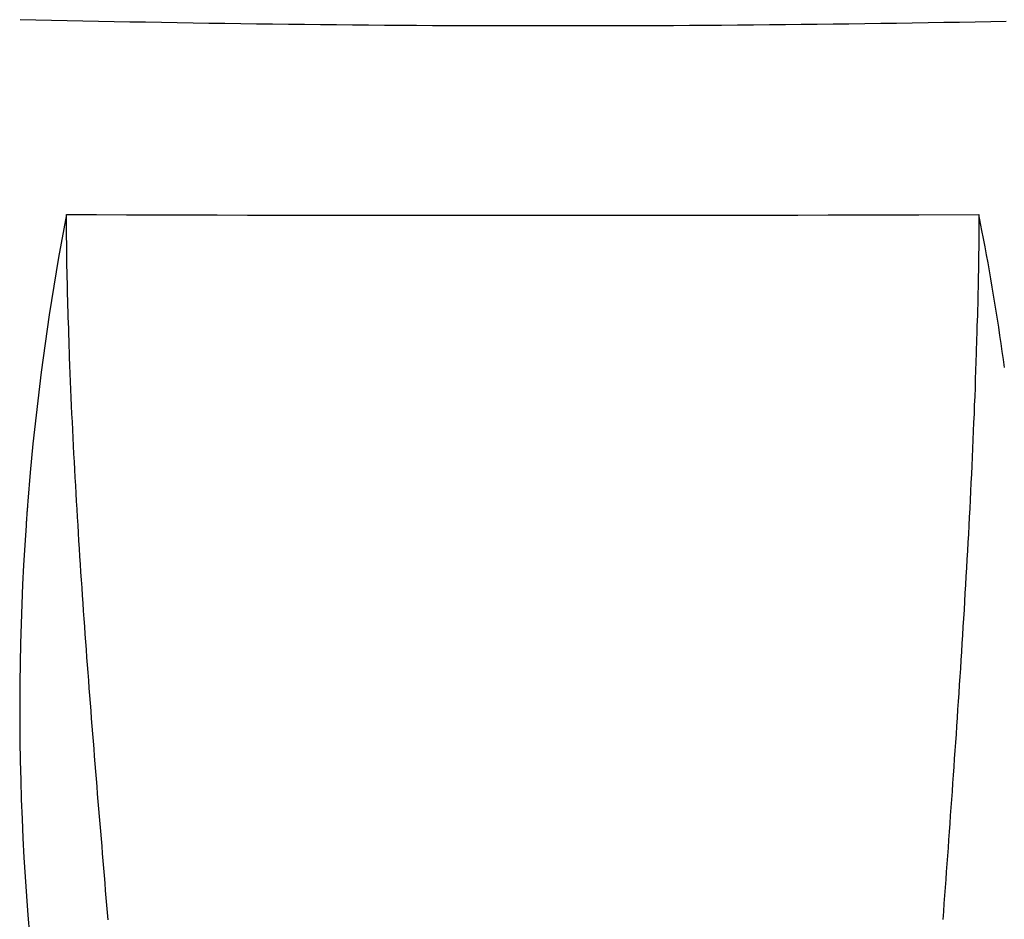
# Model space of a CAD drawing. Extents: x 832 to 912, y 781 to 934.
# Drawn here: x 842 to 856, y 835 to 848 of the extents above; entities that cross this region are included whole.
import ezdxf

# ---------------------------------------------------------------- set-up
doc = ezdxf.new("R2010")
doc.units = 0
doc.header["$MEASUREMENT"] = 0
doc.layers.add('1', color=4, linetype='Continuous')
doc.layers.add('SPA', color=2, linetype='Continuous')

# ---------------------------------------------------------------- blocks, each defined once
blk = doc.blocks.new('2010SOVEREIGN')
at = {"layer": 'SPA', "color": 3, "linetype": 'Continuous'}
for p, q in [((10.793, 44.987), (10.792, 44.987)), ((10.792, 44.987), (10.792, 44.987)), ((23.716, 44.817), (23.713, 44.817)), ((23.716, 44.817), (23.717, 44.817))]:
    blk.add_line(p, q, dxfattribs=at)
for points in [[(24.147, 49.543), (23.925, 49.539), (23.702, 49.534), (23.479, 49.53), (23.255, 49.526), (23.031, 49.522), (22.807, 49.519), (22.582, 49.515), (22.357, 49.512), (22.131, 49.509), (21.905, 49.506), (21.679, 49.503), (21.453, 49.5), (21.226, 49.498), (20.999, 49.495), (20.772, 49.493), (20.544, 49.491), (20.317, 49.489), (20.089, 49.487), (19.861, 49.486), (19.633, 49.484), (19.404, 49.483), (19.176, 49.482), (18.947, 49.481), (18.719, 49.48), (18.49, 49.48), (18.261, 49.479), (18.032, 49.479), (17.803, 49.479), (17.574, 49.479), (17.345, 49.479), (17.116, 49.479), (16.887, 49.48), (16.658, 49.48), (16.429, 49.481), (16.2, 49.482), (15.971, 49.483), (15.742, 49.484), (15.514, 49.486), (15.285, 49.487), (15.057, 49.489), (14.829, 49.491), (14.601, 49.493), (14.373, 49.495), (14.145, 49.498), (13.918, 49.5), (13.69, 49.503), (13.463, 49.506), (13.237, 49.509), (13.01, 49.512), (12.784, 49.516), (12.558, 49.519), (12.332, 49.523), (12.107, 49.527), (11.882, 49.531), (11.658, 49.535), (11.434, 49.539), (11.21, 49.544), (10.986, 49.548), (10.764, 49.553), (10.541, 49.558), (10.097, 49.568)], [(10.756, 46.791), (10.717, 46.587), (10.679, 46.383), (10.643, 46.178), (10.608, 45.974), (10.574, 45.77), (10.541, 45.565), (10.51, 45.361), (10.479, 45.156), (10.45, 44.952), (10.422, 44.747), (10.395, 44.543), (10.369, 44.339), (10.345, 44.134), (10.321, 43.93), (10.299, 43.726), (10.277, 43.521), (10.257, 43.317), (10.238, 43.113), (10.204, 42.704)], [(10.786, 45.165), (10.783, 45.246), (10.78, 45.326), (10.777, 45.407), (10.775, 45.488), (10.773, 45.569), (10.771, 45.65), (10.769, 45.731), (10.767, 45.812), (10.765, 45.893), (10.763, 45.974), (10.762, 46.055), (10.761, 46.137), (10.759, 46.218), (10.758, 46.3), (10.758, 46.382), (10.757, 46.463), (10.756, 46.545), (10.756, 46.627), (10.756, 46.791)], [(10.756, 46.791), (11.182, 46.79), (11.61, 46.789), (12.039, 46.787), (12.469, 46.786), (12.901, 46.785), (13.333, 46.784), (13.766, 46.783), (14.201, 46.782), (14.636, 46.782), (15.072, 46.781), (15.509, 46.781), (15.947, 46.78), (16.384, 46.78), (16.821, 46.78), (17.258, 46.78), (17.695, 46.78), (18.132, 46.78), (18.569, 46.78), (19.005, 46.78), (19.44, 46.781), (19.875, 46.781), (20.31, 46.782), (20.744, 46.783), (21.177, 46.784), (21.609, 46.785), (22.041, 46.786), (22.471, 46.787), (22.9, 46.788), (23.756, 46.791)], [(23.756, 46.791), (23.755, 46.711), (23.755, 46.63), (23.755, 46.55), (23.754, 46.47), (23.754, 46.39), (23.753, 46.31), (23.752, 46.23), (23.751, 46.15), (23.75, 46.07), (23.749, 45.991), (23.747, 45.911), (23.746, 45.832), (23.744, 45.752), (23.742, 45.673), (23.741, 45.594), (23.739, 45.514), (23.736, 45.435), (23.734, 45.356), (23.729, 45.198)], [(24.123, 44.61), (24.107, 44.724), (24.09, 44.839), (24.073, 44.954), (24.056, 45.069), (24.039, 45.184), (24.021, 45.299), (24.003, 45.414), (23.984, 45.529), (23.965, 45.643), (23.946, 45.758), (23.926, 45.873), (23.906, 45.988), (23.886, 46.103), (23.865, 46.217), (23.844, 46.332), (23.822, 46.447), (23.8, 46.562), (23.756, 46.791)], [(23.729, 45.198), (23.729, 45.179), (23.728, 45.16), (23.728, 45.141), (23.727, 45.122), (23.726, 45.103), (23.726, 45.084), (23.725, 45.065), (23.724, 45.046), (23.724, 45.027), (23.723, 45.007), (23.722, 44.988), (23.721, 44.969), (23.721, 44.95), (23.72, 44.931), (23.719, 44.912), (23.719, 44.893), (23.718, 44.874), (23.717, 44.855), (23.716, 44.817)], [(10.792, 44.987), (10.792, 44.996), (10.792, 45.005), (10.791, 45.014), (10.791, 45.023), (10.791, 45.031), (10.79, 45.04), (10.79, 45.049), (10.79, 45.058), (10.789, 45.067), (10.789, 45.076), (10.789, 45.085), (10.788, 45.094), (10.788, 45.103), (10.788, 45.112), (10.787, 45.121), (10.787, 45.13), (10.787, 45.139), (10.786, 45.148), (10.786, 45.165)], [(10.204, 42.704), (10.203, 42.687), (10.201, 42.669), (10.2, 42.652), (10.198, 42.635), (10.197, 42.617), (10.196, 42.6), (10.194, 42.583), (10.193, 42.565), (10.192, 42.548), (10.191, 42.531), (10.189, 42.513), (10.188, 42.496), (10.187, 42.479), (10.185, 42.461), (10.184, 42.444), (10.183, 42.427), (10.182, 42.409), (10.181, 42.392), (10.178, 42.357)], [(10.178, 42.357), (10.16, 42.076), (10.143, 41.795), (10.129, 41.515), (10.117, 41.235), (10.107, 40.955), (10.099, 40.675), (10.093, 40.396), (10.09, 40.118), (10.088, 39.839), (10.088, 39.561), (10.091, 39.283), (10.096, 39.006), (10.102, 38.729), (10.111, 38.453), (10.122, 38.176), (10.134, 37.901), (10.149, 37.625), (10.166, 37.351), (10.185, 37.077), (10.205, 36.803), (10.228, 36.53)]]:
    blk.add_lwpolyline(points, dxfattribs=at)
at = {"layer": 'SPA', "color": 2, "linetype": 'Continuous'}
for points in [[(11.348, 36.739), (11.339, 36.843), (11.331, 36.948), (11.322, 37.052), (11.313, 37.157), (11.305, 37.262), (11.296, 37.367), (11.287, 37.472), (11.278, 37.577), (11.269, 37.683), (11.261, 37.788), (11.252, 37.894), (11.243, 38), (11.234, 38.106), (11.226, 38.212), (11.217, 38.319), (11.208, 38.425), (11.199, 38.532), (11.191, 38.639), (11.182, 38.746), (11.173, 38.853), (11.164, 38.96), (11.156, 39.068), (11.147, 39.175), (11.139, 39.283), (11.13, 39.391), (11.122, 39.499), (11.113, 39.608), (11.105, 39.716), (11.096, 39.825), (11.088, 39.933), (11.079, 40.042), (11.071, 40.151), (11.063, 40.261), (11.055, 40.37), (11.047, 40.479), (11.039, 40.589), (11.031, 40.699), (11.023, 40.809), (11.015, 40.919), (11.007, 41.029), (10.999, 41.14), (10.991, 41.251), (10.984, 41.361), (10.976, 41.472), (10.969, 41.583), (10.961, 41.695), (10.954, 41.806), (10.947, 41.918), (10.94, 42.029), (10.932, 42.141), (10.925, 42.253), (10.919, 42.365), (10.912, 42.478), (10.905, 42.59), (10.899, 42.703), (10.892, 42.816), (10.886, 42.928), (10.879, 43.042), (10.873, 43.155), (10.867, 43.268), (10.861, 43.382), (10.855, 43.495), (10.85, 43.609), (10.844, 43.723), (10.839, 43.837), (10.833, 43.952), (10.828, 44.066), (10.823, 44.181), (10.818, 44.295), (10.814, 44.41), (10.809, 44.525), (10.804, 44.64), (10.8, 44.756), (10.792, 44.987)], [(23.717, 44.817), (23.713, 44.692), (23.709, 44.568), (23.705, 44.443), (23.701, 44.319), (23.696, 44.196), (23.691, 44.072), (23.687, 43.948), (23.681, 43.825), (23.676, 43.702), (23.671, 43.579), (23.666, 43.456), (23.66, 43.333), (23.654, 43.21), (23.649, 43.088), (23.643, 42.966), (23.637, 42.844), (23.631, 42.722), (23.625, 42.6), (23.618, 42.479), (23.612, 42.358), (23.606, 42.237), (23.599, 42.116), (23.592, 41.995), (23.586, 41.874), (23.579, 41.754), (23.572, 41.633), (23.565, 41.513), (23.558, 41.393), (23.551, 41.274), (23.544, 41.154), (23.537, 41.035), (23.529, 40.916), (23.522, 40.797), (23.514, 40.678), (23.507, 40.559), (23.499, 40.441), (23.492, 40.322), (23.484, 40.204), (23.477, 40.086), (23.469, 39.969), (23.461, 39.851), (23.453, 39.734), (23.445, 39.616), (23.438, 39.499), (23.43, 39.382), (23.422, 39.266), (23.414, 39.149), (23.406, 39.033), (23.398, 38.917), (23.389, 38.801), (23.381, 38.685), (23.373, 38.569), (23.365, 38.454), (23.357, 38.339), (23.349, 38.224), (23.341, 38.109), (23.332, 37.994), (23.324, 37.88), (23.316, 37.765), (23.308, 37.651), (23.299, 37.537), (23.291, 37.423), (23.283, 37.31), (23.275, 37.196), (23.266, 37.083), (23.258, 36.97), (23.25, 36.857), (23.242, 36.744)]]:
    blk.add_lwpolyline(points, dxfattribs=at)

msp = doc.modelspace()

# ---------------------------------------------------------------- block references
at = {"layer": '1'}
msp.add_blockref('2010SOVEREIGN', (832.36, 797.97), dxfattribs=at)

doc.saveas('drawing.dxf')
